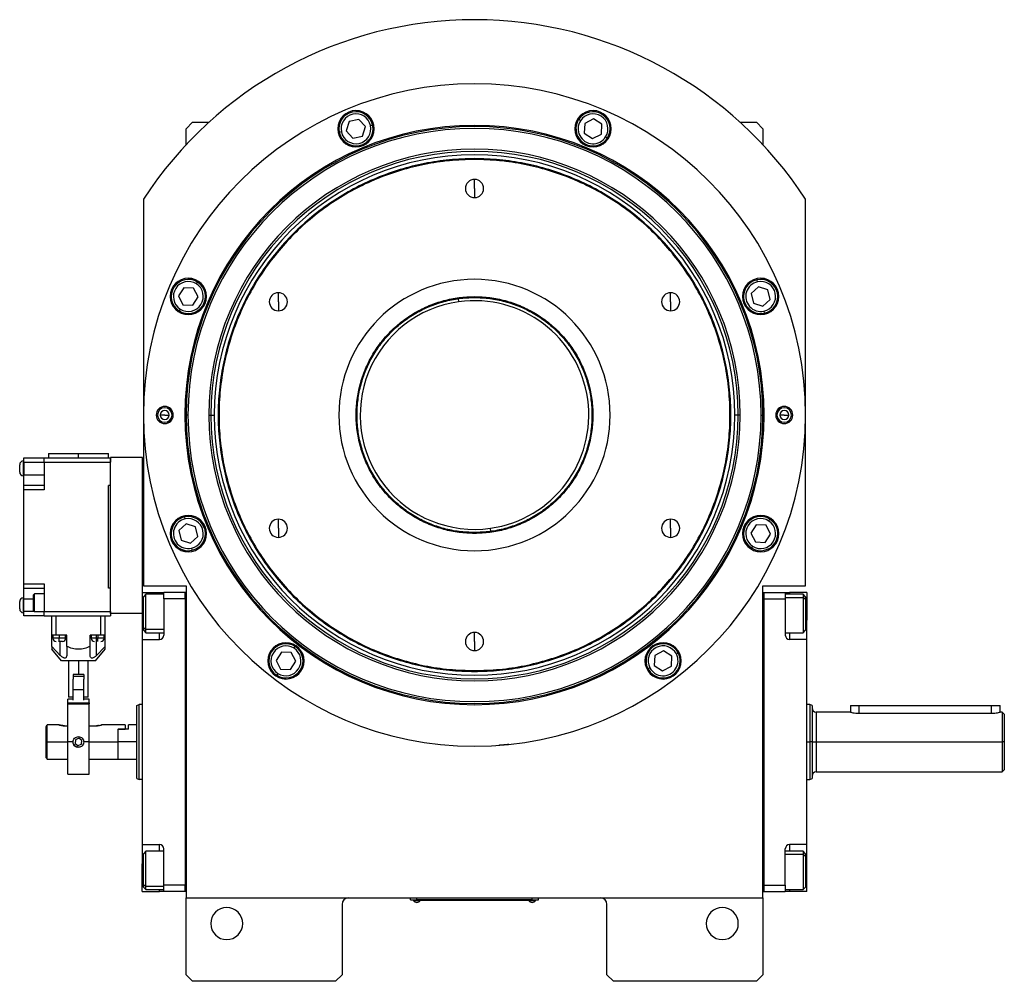
# Model space of a CAD drawing. Units: millimetres. Extents: x 495 to 3965, y 540 to 2610.
# Drawn here: x 1329 to 1790, y 2160 to 2610 of the extents above; entities that cross this region are included whole.
import ezdxf

# ---------------------------------------------------------------- set-up
doc = ezdxf.new("R2010")
doc.units = ezdxf.units.MM

msp = doc.modelspace()

# ---------------------------------------------------------------- linework, layer by layer
at = {"color": 7, "linetype": 'Continuous', "lineweight": 25}
for p, q in [((1487.61, 2563.36), (1483.1, 2562.38)), ((1490.72, 2559.95), (1487.61, 2563.36)), ((1591.3, 2562.74), (1590.46, 2563.28)), ((1597.41, 2563.58), (1593.3, 2561.46)), ((1601.29, 2561.08), (1597.41, 2563.58)), ((1409.7, 2562), (1406.7, 2559)), ((1406.7, 2551.49), (1406.7, 2559)), ((1409.7, 2562), (1417.38, 2562)), ((1483.1, 2562.38), (1481.7, 2557.98)), ((1489.32, 2555.55), (1490.72, 2559.95)), ((1493.05, 2560.45), (1494.03, 2560.67)), ((1593.3, 2561.46), (1593.08, 2556.84)), ((1601.07, 2556.47), (1601.29, 2561.08)), ((1666.02, 2562), (1673.7, 2562)), ((1676.7, 2559), (1673.7, 2562)), ((1676.7, 2559), (1676.7, 2551.49)), ((1479.37, 2557.47), (1478.39, 2557.26)), ((1481.7, 2557.98), (1484.81, 2554.56)), ((1484.81, 2554.56), (1489.32, 2555.55)), ((1593.08, 2556.84), (1596.97, 2554.35)), ((1596.97, 2554.35), (1601.07, 2556.47)), ((1603.08, 2555.18), (1603.92, 2554.64)), ((1541.7, 2544.6), (1541.7, 2545)), ((1541.7, 2531), (1541.7, 2535.25)), ((1541.7, 2531), (1541.7, 2526.75)), ((1386.7, 2526), (1386.7, 2345)), ((1696.7, 2345), (1696.7, 2526)), ((1405.62, 2484.59), (1403.12, 2480.71)), ((1410.23, 2484.38), (1405.62, 2484.59)), ((1412.35, 2480.27), (1410.23, 2484.38)), ((1411.52, 2486.38), (1412.06, 2487.22)), ((1674.68, 2485), (1671.26, 2481.89)), ((1674.17, 2487.33), (1673.96, 2488.31)), ((1679.08, 2483.6), (1674.68, 2485)), ((1403.12, 2480.71), (1405.24, 2476.6)), ((1409.85, 2476.38), (1412.35, 2480.27)), ((1449.9, 2478), (1449.9, 2482.25)), ((1541.7, 2480.4), (1541.7, 2480)), ((1633.5, 2478), (1633.5, 2482.25)), ((1671.26, 2481.89), (1672.24, 2477.38)), ((1680.06, 2479.08), (1679.08, 2483.6)), ((1405.24, 2476.6), (1409.85, 2476.38)), ((1449.9, 2478), (1449.9, 2473.75)), ((1534.07, 2479.47), (1534.28, 2477.98)), ((1633.5, 2478), (1633.5, 2473.75)), ((1672.24, 2477.38), (1676.64, 2475.98)), ((1676.64, 2475.98), (1680.06, 2479.08)), ((1403.95, 2474.6), (1403.41, 2473.76)), ((1677.15, 2473.65), (1677.37, 2472.67)), ((1392.7, 2425), (1393.28, 2425)), ((1396.7, 2425), (1394.6, 2425)), ((1396.7, 2425), (1398.8, 2425)), ((1400.7, 2425), (1400.12, 2425)), ((1406.15, 2425), (1406.7, 2425)), ((1407.56, 2425), (1406.7, 2425)), ((1417.33, 2425), (1418.31, 2425)), ((1418.31, 2425), (1419.9, 2425)), ((1665.09, 2425), (1663.5, 2425)), ((1666.07, 2425), (1665.09, 2425)), ((1675.83, 2425), (1676.7, 2425)), ((1677.24, 2425), (1676.7, 2425)), ((1682.7, 2425), (1683.28, 2425)), ((1686.7, 2425), (1684.6, 2425)), ((1686.7, 2425), (1688.8, 2425)), ((1690.7, 2425), (1690.12, 2425)), ((1342.3, 2407), (1342.3, 2405)), ((1342.3, 2407), (1356.3, 2407)), ((1356.3, 2405), (1356.3, 2407)), ((1356.3, 2407), (1370.3, 2407)), ((1370.3, 2405), (1370.3, 2407)), ((1328.8, 2398.25), (1328.8, 2401.75)), ((1330.55, 2396.5), (1330.55, 2403.5)), ((1330.8, 2403.5), (1330.55, 2403.5)), ((1330.8, 2405), (1340.3, 2405)), ((1330.8, 2403), (1330.8, 2405)), ((1330.8, 2403), (1340.3, 2403)), ((1330.8, 2403), (1330.8, 2397)), ((1340.3, 2405), (1371.3, 2405)), ((1340.3, 2403), (1340.3, 2405)), ((1340.3, 2403), (1340.3, 2390)), ((1340.3, 2403), (1371.3, 2403)), ((1371.3, 2405), (1371.3, 2403)), ((1371.3, 2392), (1371.3, 2403)), ((1386.35, 2405.1), (1371.35, 2405.1)), ((1371.35, 2332.1), (1371.35, 2405.1)), ((1386.35, 2342), (1386.35, 2405.1)), ((1330.8, 2397), (1340.3, 2397)), ((1330.8, 2392), (1330.8, 2397)), ((1371.35, 2399.6), (1371.3, 2399.6)), ((1386.35, 2352), (1386.35, 2401)), ((1386.7, 2401), (1386.35, 2401)), ((1330.8, 2396.5), (1330.55, 2396.5)), ((1371.35, 2394.6), (1371.3, 2394.6)), ((1340.3, 2392), (1330.8, 2392)), ((1330.8, 2390), (1330.8, 2392)), ((1340.3, 2390), (1330.8, 2390)), ((1330.8, 2346), (1330.8, 2390)), ((1371.3, 2392), (1370.3, 2392)), ((1370.3, 2344), (1370.3, 2392)), ((1406.75, 2374.02), (1403.34, 2370.92)), ((1406.24, 2376.35), (1406.03, 2377.33)), ((1411.15, 2372.62), (1406.75, 2374.02)), ((1449.9, 2372), (1449.9, 2376.25)), ((1633.5, 2372), (1633.5, 2376.25)), ((1679.44, 2375.4), (1679.98, 2376.24)), ((1403.34, 2370.92), (1404.32, 2366.4)), ((1412.14, 2368.11), (1411.15, 2372.62)), ((1449.9, 2372), (1449.9, 2367.75)), ((1541.7, 2369.6), (1541.7, 2370)), ((1549.32, 2370.53), (1549.11, 2372.02)), ((1633.5, 2372), (1633.5, 2367.75)), ((1673.54, 2373.62), (1671.05, 2369.73)), ((1671.05, 2369.73), (1673.17, 2365.62)), ((1678.16, 2373.4), (1673.54, 2373.62)), ((1677.78, 2365.41), (1680.27, 2369.29)), ((1680.27, 2369.29), (1678.16, 2373.4)), ((1404.32, 2366.4), (1408.72, 2365)), ((1408.72, 2365), (1412.14, 2368.11)), ((1673.17, 2365.62), (1677.78, 2365.41)), ((1409.23, 2362.67), (1409.44, 2361.69)), ((1671.88, 2363.62), (1671.34, 2362.78)), ((1386.7, 2352), (1386.35, 2352)), ((1330.8, 2346), (1340.3, 2346)), ((1330.8, 2344), (1330.8, 2346)), ((1330.8, 2344), (1340.3, 2344)), ((1330.8, 2339), (1330.8, 2344)), ((1340.3, 2346), (1340.3, 2333)), ((1371.3, 2344), (1370.3, 2344)), ((1371.3, 2333), (1371.3, 2344)), ((1386.2, 2342), (1394.2, 2342)), ((1386.2, 2342), (1386.2, 2329)), ((1386.7, 2345), (1406.7, 2345)), ((1394.2, 2342), (1396.2, 2342)), ((1406.2, 2342), (1396.2, 2342)), ((1396.2, 2339), (1396.2, 2342)), ((1406.7, 2342), (1406.2, 2342)), ((1406.2, 2339), (1406.2, 2342)), ((1406.7, 2345), (1406.7, 2199)), ((1676.7, 2199), (1676.7, 2345)), ((1676.7, 2345), (1696.7, 2345)), ((1676.7, 2342), (1677.2, 2342)), ((1677.2, 2342), (1677.2, 2202)), ((1677.2, 2342), (1687.2, 2342)), ((1687.2, 2342), (1687.2, 2339)), ((1687.2, 2342), (1689.2, 2342)), ((1697.2, 2342), (1689.2, 2342)), ((1697.2, 2342), (1697.2, 2329)), ((1328.8, 2334.25), (1328.8, 2337.75)), ((1330.55, 2332.5), (1330.55, 2339.5)), ((1330.8, 2339.5), (1330.55, 2339.5)), ((1330.8, 2333), (1330.8, 2339)), ((1335.3, 2340.85), (1335.8, 2341.35)), ((1340.3, 2341.35), (1335.8, 2341.35)), ((1371.35, 2339.6), (1371.3, 2339.6)), ((1387.9, 2341.1), (1386.7, 2339.9)), ((1386.7, 2325.57), (1386.7, 2339.9)), ((1396.2, 2341.1), (1387.9, 2341.1)), ((1406.2, 2339), (1396.2, 2339)), ((1396.2, 2339), (1396.2, 2322)), ((1406.2, 2339), (1406.2, 2205)), ((1406.2, 2339), (1406.2, 2339)), ((1677.2, 2339), (1687.2, 2339)), ((1695.5, 2341.1), (1687.2, 2341.1)), ((1687.2, 2339), (1687.2, 2322)), ((1696.7, 2339.9), (1695.5, 2341.1)), ((1696.7, 2338.63), (1695.5, 2339.64)), ((1696.7, 2339.9), (1696.7, 2338.63)), ((1696.7, 2338.63), (1696.7, 2324.3)), ((1330.8, 2332.5), (1330.55, 2332.5)), ((1330.8, 2331), (1330.8, 2333)), ((1335.3, 2333.35), (1335.8, 2332.85)), ((1340.3, 2332.85), (1335.8, 2332.85)), ((1340.3, 2333), (1371.3, 2333)), ((1340.3, 2331), (1340.3, 2333)), ((1371.35, 2334.6), (1371.3, 2334.6)), ((1371.3, 2333), (1371.3, 2331)), ((1340.3, 2331), (1330.8, 2331)), ((1340.3, 2331), (1371.3, 2331)), ((1343.8, 2322), (1343.8, 2331)), ((1345.8, 2322), (1345.8, 2331)), ((1366.8, 2322), (1366.8, 2331)), ((1368.8, 2322), (1368.8, 2331)), ((1386.2, 2332.1), (1371.35, 2332.1)), ((1386.2, 2329), (1386.2, 2320)), ((1697.2, 2320), (1697.2, 2329)), ((1386.7, 2325.57), (1387.9, 2324.57)), ((1386.7, 2324.3), (1386.7, 2325.57)), ((1386.7, 2324.3), (1387.9, 2323.1)), ((1387.9, 2323.1), (1396.2, 2323.1)), ((1541.7, 2319), (1541.7, 2323.25)), ((1687.2, 2323.1), (1695.5, 2323.1)), ((1695.5, 2323.1), (1696.7, 2324.3)), ((1345.8, 2322), (1343.8, 2322)), ((1343.8, 2316.74), (1343.8, 2322)), ((1344.3, 2322), (1344.3, 2320.5)), ((1350.8, 2322), (1345.8, 2322)), ((1347.3, 2319), (1347.04, 2319)), ((1347.3, 2322), (1347.3, 2320.5)), ((1348.76, 2319), (1347.3, 2319)), ((1350.3, 2320.5), (1350.3, 2322)), ((1350.8, 2316.74), (1350.8, 2322)), ((1366.8, 2322), (1361.8, 2322)), ((1361.8, 2316.74), (1361.8, 2322)), ((1362.3, 2322), (1362.3, 2320.5)), ((1364.8, 2312.53), (1364.8, 2322)), ((1365.3, 2322), (1365.3, 2320.5)), ((1368.8, 2322), (1366.8, 2322)), ((1368.3, 2320.5), (1368.3, 2322)), ((1368.8, 2316.74), (1368.8, 2322)), ((1386.2, 2320), (1386.2, 2224)), ((1386.2, 2320), (1394.2, 2320)), ((1541.7, 2319), (1541.7, 2314.75)), ((1697.2, 2320), (1689.2, 2320)), ((1697.2, 2224), (1697.2, 2320)), ((1347.8, 2312.53), (1343.8, 2316.74)), ((1348.3, 2310), (1343.8, 2315.36)), ((1350.8, 2316.74), (1350.8, 2312.53)), ((1361.8, 2312.53), (1361.8, 2316.74)), ((1364.3, 2310), (1368.8, 2315.36)), ((1368.8, 2316.74), (1364.8, 2312.53)), ((1451.31, 2314.07), (1448.81, 2310.18)), ((1455.92, 2313.85), (1451.31, 2314.07)), ((1458.04, 2309.75), (1455.92, 2313.85)), ((1457.21, 2315.85), (1457.75, 2316.7)), ((1630.19, 2314.58), (1626.08, 2312.46)), ((1634.07, 2312.08), (1630.19, 2314.58)), ((1364.3, 2310), (1348.3, 2310)), ((1351.7, 2310), (1351.7, 2293)), ((1356.3, 2310), (1356.3, 2303.5)), ((1360.9, 2293), (1360.9, 2310)), ((1448.81, 2310.18), (1450.93, 2306.08)), ((1455.55, 2305.86), (1458.04, 2309.75)), ((1626.08, 2312.46), (1625.86, 2307.85)), ((1633.86, 2307.47), (1634.07, 2312.08)), ((1636.19, 2313.17), (1637.08, 2313.63)), ((1450.93, 2306.08), (1455.55, 2305.86)), ((1541.7, 2305.4), (1541.7, 2305)), ((1623.75, 2306.75), (1622.86, 2306.29)), ((1625.86, 2307.85), (1629.75, 2305.35)), ((1629.75, 2305.35), (1633.86, 2307.47)), ((1356.3, 2303.5), (1353.8, 2303.5)), ((1353.8, 2303.5), (1353.8, 2301.39)), ((1358.8, 2302.7), (1353.8, 2302.7)), ((1353.8, 2296.35), (1353.8, 2301.39)), ((1358.8, 2303.5), (1356.3, 2303.5)), ((1358.8, 2303.5), (1358.8, 2301.39)), ((1358.8, 2296.35), (1358.8, 2301.39)), ((1449.65, 2304.07), (1449.11, 2303.23)), ((1358.8, 2296.35), (1353.8, 2296.35)), ((1353.8, 2291.56), (1353.8, 2296.35)), ((1358.8, 2291.56), (1358.8, 2296.35)), ((1353.8, 2292), (1351.3, 2292)), ((1351.3, 2290.31), (1351.3, 2292)), ((1353.8, 2293), (1351.7, 2293)), ((1360.9, 2293), (1358.8, 2293)), ((1361.3, 2292), (1358.8, 2292)), ((1361.3, 2290.31), (1361.3, 2292)), ((1351.3, 2290.31), (1361.3, 2290.31)), ((1351.3, 2289.8), (1351.3, 2290.31)), ((1351.3, 2272), (1351.3, 2289.8)), ((1351.3, 2289.8), (1361.3, 2289.8)), ((1361.3, 2290.31), (1361.3, 2289.8)), ((1361.3, 2272), (1361.3, 2289.8)), ((1383.7, 2289.14), (1384.7, 2289.5)), ((1386.2, 2289.5), (1384.7, 2289.5)), ((1698.71, 2289.5), (1697.2, 2289.5)), ((1699.71, 2289.13), (1698.69, 2289.5)), ((1717.7, 2289), (1717.7, 2286)), ((1717.7, 2289), (1721.7, 2289)), ((1721.7, 2289), (1783.7, 2289)), ((1783.7, 2289), (1787.7, 2289)), ((1787.7, 2286), (1787.7, 2289)), ((1717.7, 2286), (1701.7, 2286)), ((1721.7, 2285.42), (1783.7, 2285.42)), ((1788.71, 2286), (1787.7, 2286)), ((1789.7, 2284.99), (1788.69, 2286.01)), ((1341.2, 2272), (1341.2, 2279.25)), ((1347.2, 2280), (1341.7, 2280)), ((1341.7, 2272), (1341.7, 2280)), ((1349.7, 2279.6), (1351.3, 2279.6)), ((1361.3, 2279.6), (1364.7, 2279.6)), ((1378.2, 2280), (1367.2, 2280)), ((1374.7, 2278), (1374.9, 2278)), ((1374.7, 2278), (1378.2, 2278)), ((1374.7, 2278), (1374.7, 2272)), ((1374.9, 2272), (1374.9, 2278)), ((1379.7, 2278), (1374.9, 2278)), ((1378.2, 2280), (1378.2, 2278)), ((1383.7, 2280), (1379.7, 2280)), ((1379.7, 2278), (1379.7, 2280)), ((1354.93, 2273.06), (1354.7, 2271.34)), ((1356.53, 2273.72), (1354.93, 2273.06)), ((1357.9, 2272.66), (1356.53, 2273.72)), ((1357.67, 2270.94), (1357.9, 2272.66)), ((1341.2, 2272), (1341.7, 2272)), ((1341.2, 2264.5), (1341.2, 2272)), ((1341.7, 2264), (1341.7, 2272)), ((1353.8, 2272), (1351.3, 2272)), ((1351.3, 2257), (1351.3, 2272)), ((1354.7, 2271.34), (1356.07, 2270.28)), ((1356.07, 2270.28), (1357.67, 2270.94)), ((1361.3, 2272), (1358.8, 2272)), ((1361.3, 2257), (1361.3, 2272)), ((1374.7, 2272), (1374.7, 2264)), ((1383.7, 2272), (1374.9, 2272)), ((1374.9, 2264), (1374.9, 2272)), ((1699.7, 2272), (1698.7, 2272)), ((1701.7, 2272), (1788.7, 2272)), ((1789.7, 2272), (1788.7, 2272)), ((1341.2, 2264.5), (1341.7, 2264)), ((1341.7, 2264), (1351.3, 2264)), ((1361.3, 2264), (1374.7, 2264)), ((1374.7, 2264.2), (1374.9, 2264)), ((1374.9, 2264), (1383.7, 2264)), ((1788.69, 2257.99), (1789.7, 2259.01)), ((1351.3, 2257), (1361.3, 2257)), ((1383.7, 2254.86), (1384.7, 2254.5)), ((1386.2, 2254.5), (1384.7, 2254.5)), ((1697.2, 2254.5), (1698.71, 2254.5)), ((1698.69, 2254.5), (1699.71, 2254.87)), ((1701.7, 2258), (1788.71, 2258)), ((1386.2, 2224), (1394.2, 2224)), ((1386.2, 2224), (1386.2, 2215)), ((1396.2, 2205), (1396.2, 2222)), ((1687.2, 2205), (1687.2, 2222)), ((1697.2, 2224), (1689.2, 2224)), ((1697.2, 2215), (1697.2, 2224)), ((1387.9, 2220.9), (1386.7, 2219.7)), ((1386.7, 2205.37), (1386.7, 2219.7)), ((1396.2, 2220.9), (1387.9, 2220.9)), ((1695.5, 2220.9), (1687.2, 2220.9)), ((1696.7, 2219.7), (1695.5, 2220.9)), ((1696.7, 2218.43), (1695.5, 2219.43)), ((1696.7, 2219.7), (1696.7, 2218.43)), ((1696.7, 2218.43), (1696.7, 2204.1)), ((1386.2, 2202), (1386.2, 2215)), ((1697.2, 2202), (1697.2, 2215)), ((1386.7, 2205.37), (1387.9, 2204.36)), ((1386.7, 2204.1), (1386.7, 2205.37)), ((1386.7, 2204.1), (1387.9, 2202.9)), ((1406.2, 2205), (1396.2, 2205)), ((1396.2, 2202), (1396.2, 2205)), ((1406.2, 2202), (1406.2, 2205)), ((1406.2, 2205), (1406.2, 2205)), ((1677.2, 2205), (1687.2, 2205)), ((1687.2, 2205), (1687.2, 2202)), ((1695.5, 2202.9), (1696.7, 2204.1)), ((1386.2, 2202), (1394.2, 2202)), ((1387.9, 2202.9), (1396.2, 2202.9)), ((1396.2, 2202), (1394.2, 2202)), ((1406.2, 2202), (1396.2, 2202)), ((1406.7, 2202), (1406.2, 2202)), ((1406.2, 2202), (1406.2, 2202)), ((1406.7, 2199), (1676.7, 2199)), ((1406.7, 2163), (1406.7, 2199)), ((1511.7, 2198.05), (1511.7, 2199)), ((1514.7, 2198.05), (1514.7, 2199)), ((1568.7, 2198.05), (1568.7, 2199)), ((1571.7, 2198.05), (1571.7, 2199)), ((1676.7, 2202), (1677.2, 2202)), ((1676.7, 2199), (1676.7, 2163)), ((1677.2, 2202), (1687.2, 2202)), ((1677.2, 2202), (1677.2, 2202)), ((1687.2, 2202.9), (1695.5, 2202.9)), ((1689.2, 2202), (1687.2, 2202)), ((1697.2, 2202), (1689.2, 2202)), ((1479.7, 2196), (1479.7, 2163)), ((1511.7, 2198.05), (1514.7, 2198.05)), ((1512.7, 2198), (1512.7, 2198.05)), ((1514.7, 2198), (1512.7, 2198)), ((1513.1, 2198), (1513.1, 2197.78)), ((1513.1, 2198), (1513.1, 2197.78)), ((1513.1, 2197.78), (1516.3, 2197.78)), ((1513.1, 2197.78), (1513.1, 2197.78)), ((1568.7, 2198.05), (1514.7, 2198.05)), ((1514.7, 2198), (1514.7, 2198.05)), ((1514.7, 2198), (1568.7, 2198)), ((1516.3, 2197.78), (1516.3, 2198)), ((1567.1, 2198), (1567.1, 2197.78)), ((1567.1, 2198), (1567.1, 2197.78)), ((1567.1, 2197.78), (1570.3, 2197.78)), ((1567.1, 2197.78), (1567.1, 2197.78)), ((1568.7, 2198.05), (1571.7, 2198.05)), ((1568.7, 2198), (1568.7, 2198.05)), ((1570.7, 2198), (1568.7, 2198)), ((1570.3, 2197.78), (1570.3, 2198)), ((1570.7, 2198), (1570.7, 2198.05)), ((1603.7, 2163), (1603.7, 2196)), ((1406.7, 2163), (1409.7, 2160)), ((1476.7, 2160), (1479.7, 2163)), ((1603.7, 2163), (1606.7, 2160)), ((1673.7, 2160), (1676.7, 2163)), ((1476.7, 2160), (1409.7, 2160)), ((1673.7, 2160), (1606.7, 2160))]:
    msp.add_line(p, q, dxfattribs=at)
at = {"color": 8, "linetype": 'Continuous', "lineweight": 25}
for p, q in [((1394.2, 2341.1), (1394.2, 2342)), ((1689.2, 2342), (1689.2, 2341.1)), ((1330.8, 2339), (1335.3, 2339)), ((1687.2, 2339.64), (1695.5, 2339.64)), ((1335.65, 2333), (1330.8, 2333)), ((1386.2, 2329), (1386.7, 2329)), ((1697.2, 2329), (1696.7, 2329)), ((1396.2, 2324.57), (1387.9, 2324.57)), ((1394.2, 2320), (1394.2, 2323.1)), ((1689.2, 2323.1), (1689.2, 2320)), ((1347.3, 2320.5), (1344.3, 2320.5)), ((1350.3, 2320.5), (1347.3, 2320.5)), ((1347.8, 2312.53), (1347.8, 2319)), ((1365.3, 2320.5), (1362.3, 2320.5)), ((1368.3, 2320.5), (1365.3, 2320.5)), ((1721.7, 2285.42), (1721.7, 2289)), ((1783.7, 2285.42), (1783.7, 2289)), ((1701.7, 2286), (1701.7, 2272)), ((1341.7, 2272), (1351.3, 2272)), ((1361.3, 2272), (1374.7, 2272)), ((1697.2, 2272), (1698.7, 2272)), ((1701.7, 2272), (1701.7, 2258)), ((1394.2, 2220.9), (1394.2, 2224)), ((1689.2, 2224), (1689.2, 2220.9)), ((1687.2, 2219.43), (1695.5, 2219.43)), ((1386.2, 2215), (1386.7, 2215)), ((1697.2, 2215), (1696.7, 2215)), ((1396.2, 2204.36), (1387.9, 2204.36)), ((1394.2, 2202), (1394.2, 2202.9)), ((1689.2, 2202.9), (1689.2, 2202))]:
    msp.add_line(p, q, dxfattribs=at)
at = {"color": 7, "linetype": 'Continuous', "lineweight": 25, "flags": 128}
for points in [[(1387.9, 2324.57), (1387.9, 2325.76), (1387.9, 2327.22), (1387.9, 2328.9), (1387.9, 2330.72), (1387.9, 2332.6), (1387.9, 2334.46), (1387.9, 2336.21), (1387.9, 2337.79), (1387.9, 2339.11), (1387.9, 2340.13), (1387.9, 2340.8), (1387.9, 2341.09), (1387.9, 2341.1)], [(1695.5, 2341.1), (1695.5, 2340.99), (1695.5, 2340.5), (1695.5, 2339.64)], [(1695.5, 2339.64), (1695.5, 2338.45), (1695.5, 2336.99), (1695.5, 2335.31), (1695.5, 2333.49), (1695.5, 2331.61), (1695.5, 2329.75), (1695.5, 2328), (1695.5, 2326.42), (1695.5, 2325.09), (1695.5, 2324.07), (1695.5, 2323.4), (1695.5, 2323.12), (1695.5, 2323.1)], [(1387.9, 2323.1), (1387.9, 2323.22), (1387.9, 2323.71), (1387.9, 2324.57)], [(1347.3, 2319), (1347.3, 2319.03), (1347.3, 2319.11), (1347.3, 2319.25), (1347.3, 2319.44), (1347.3, 2319.67), (1347.3, 2319.93), (1347.3, 2320.21), (1347.3, 2320.5)], [(1365.3, 2319), (1365.3, 2319.03), (1365.3, 2319.11), (1365.3, 2319.25), (1365.3, 2319.44), (1365.3, 2319.67), (1365.3, 2319.93), (1365.3, 2320.21), (1365.3, 2320.5)], [(1699.7, 2272), (1699.74, 2272), (1699.85, 2272), (1700.04, 2272), (1700.28, 2272), (1700.59, 2272), (1700.93, 2272), (1701.31, 2272), (1701.7, 2272)], [(1387.9, 2204.36), (1387.9, 2205.55), (1387.9, 2207.01), (1387.9, 2208.69), (1387.9, 2210.51), (1387.9, 2212.39), (1387.9, 2214.25), (1387.9, 2216), (1387.9, 2217.58), (1387.9, 2218.91), (1387.9, 2219.93), (1387.9, 2220.6), (1387.9, 2220.88), (1387.9, 2220.9)], [(1695.5, 2220.9), (1695.5, 2220.78), (1695.5, 2220.29), (1695.5, 2219.43)], [(1695.5, 2219.43), (1695.5, 2218.24), (1695.5, 2216.78), (1695.5, 2215.1), (1695.5, 2213.28), (1695.5, 2211.4), (1695.5, 2209.54), (1695.5, 2207.79), (1695.5, 2206.21), (1695.5, 2204.89), (1695.5, 2203.87), (1695.5, 2203.2), (1695.5, 2202.91), (1695.5, 2202.9)], [(1387.9, 2202.9), (1387.9, 2203.01), (1387.9, 2203.5), (1387.9, 2204.36)]]:
    msp.add_lwpolyline(points, dxfattribs=at)
at = {"color": 7, "linetype": 'Continuous', "lineweight": 25}
for centre, radius, start, end in [((1541.7, 2425), 185, 33.0875, 146.9125), ((1541.7, 2425), 155, 0, 180), ((1486.21, 2558.96), 8.5, 0, 180), ((1597.19, 2558.96), 8.5, 0, 180), ((1486.21, 2558.96), 8, 12.2993, 192.2993), ((1486.21, 2558.96), 7, 12.2993, 192.2993), ((1597.19, 2558.96), 8, 147.2993, 327.2993), ((1597.19, 2558.96), 7, 147.2993, 327.2993), ((1597.19, 2558.96), 8, 327.2993, 147.2993), ((1597.19, 2558.96), 7, 327.2993, 147.2993), ((1541.7, 2425), 135.55, 0, 180), ((1541.7, 2425), 135, 0, 180), ((1541.7, 2425), 134.13, 0, 180), ((1486.21, 2558.96), 8.5, 180, 0), ((1486.21, 2558.96), 8, 192.2993, 12.2993), ((1486.21, 2558.96), 7, 192.2993, 12.2993), ((1597.19, 2558.96), 8.5, 180, 0), ((1541.7, 2425), 124.37, 0, 180), ((1541.7, 2425), 123.39, 0, 180), ((1541.7, 2425), 121.8, 0, 180), ((1541.7, 2531), 4.25, 90, 270), ((1541.7, 2531), 4.25, 270, 90), ((1407.74, 2480.49), 8.5, 0, 180), ((1675.66, 2480.49), 8.5, 0, 180), ((1407.74, 2480.49), 8, 57.2993, 237.2993), ((1407.74, 2480.49), 7, 57.2993, 237.2993), ((1407.74, 2480.49), 8, 237.2993, 57.2993), ((1407.74, 2480.49), 7, 237.2993, 57.2993), ((1541.7, 2425), 63.5, 90, 270), ((1541.7, 2425), 63.5, 270, 90), ((1675.66, 2480.49), 8, 102.2993, 282.2993), ((1675.66, 2480.49), 7, 102.2993, 282.2993), ((1675.66, 2480.49), 8, 282.2993, 102.2993), ((1675.66, 2480.49), 7, 282.2993, 102.2993), ((1407.74, 2480.49), 8.5, 180, 0), ((1449.9, 2478), 4.25, 90, 270), ((1449.9, 2478), 4.25, 270, 90), ((1633.5, 2478), 4.25, 90, 270), ((1633.5, 2478), 4.25, 270, 90), ((1675.66, 2480.49), 8.5, 180, 0), ((1541.7, 2425), 53.5, 97.9682, 277.9682), ((1541.7, 2425), 53.5, 277.9682, 97.9682), ((1396.7, 2425), 4, 0, 180), ((1686.7, 2425), 4, 0, 180), ((1541.7, 2425), 155, 180, 0), ((1396.7, 2425), 4, 180, 0), ((1396.7, 2425), 3.42, 0, 180), ((1396.7, 2425), 3.42, 180, 0), ((1396.7, 2425), 2.1, 0, 180), ((1396.7, 2425), 2.1, 180, 0), ((1541.7, 2425), 135.55, 180, 360), ((1541.7, 2425), 135, 180, 0), ((1541.7, 2425), 134.13, 180, 0), ((1541.7, 2425), 124.37, 180, 0), ((1541.7, 2425), 123.39, 180, 0), ((1541.7, 2425), 121.8, 180, 0), ((1686.7, 2425), 4, 180, 0), ((1686.7, 2425), 3.42, 0, 180), ((1686.7, 2425), 3.42, 180, 0), ((1686.7, 2425), 2.1, 0, 180), ((1686.7, 2425), 2.1, 180, 0), ((1330.55, 2401.75), 1.75, 90, 180), ((1330.55, 2398.25), 1.75, 180, 270), ((1407.74, 2369.51), 8.5, 0, 180), ((1407.74, 2369.51), 8, 102.2993, 282.2993), ((1407.74, 2369.51), 7, 102.2993, 282.2993), ((1407.74, 2369.51), 8, 282.2993, 102.2993), ((1407.74, 2369.51), 7, 282.2993, 102.2993), ((1449.9, 2372), 4.25, 90, 270), ((1449.9, 2372), 4.25, 270, 90), ((1633.5, 2372), 4.25, 90, 270), ((1633.5, 2372), 4.25, 270, 90), ((1675.66, 2369.51), 8.5, 0, 180), ((1675.66, 2369.51), 8, 57.2993, 237.2993), ((1675.66, 2369.51), 7, 57.2993, 237.2993), ((1675.66, 2369.51), 8, 237.2993, 57.2993), ((1675.66, 2369.51), 7, 237.2993, 57.2993), ((1407.74, 2369.51), 8.5, 180, 0), ((1675.66, 2369.51), 8.5, 180, 0), ((1330.55, 2337.75), 1.75, 90, 180), ((1330.55, 2334.25), 1.75, 180, 270), ((1541.7, 2319), 4.25, 90, 270), ((1541.7, 2319), 4.25, 270, 90), ((1345.8, 2320.5), 1.5, 180, 270), ((1348.8, 2320.5), 1.5, 270, 0), ((1363.8, 2320.5), 1.5, 180, 270), ((1366.8, 2320.5), 1.5, 270, 0), ((1394.2, 2322), 2, 270, 0), ((1453.43, 2309.96), 8.5, 0, 180), ((1629.97, 2309.96), 8.5, 0, 180), ((1689.2, 2322), 2, 180, 270), ((1453.43, 2309.96), 8, 57.2993, 237.2993), ((1453.43, 2309.96), 7, 57.2993, 237.2993), ((1453.43, 2309.96), 8, 237.2993, 57.2993), ((1453.43, 2309.96), 7, 237.2993, 57.2993), ((1629.97, 2309.96), 8, 27.2993, 207.2993), ((1629.97, 2309.96), 7, 27.2993, 207.2993), ((1453.43, 2309.96), 8.5, 180, 0), ((1629.97, 2309.96), 8.5, 180, 0), ((1629.97, 2309.96), 8, 207.2993, 27.2993), ((1629.97, 2309.96), 7, 207.2993, 27.2993), ((1701.7, 2288), 2, 180.0001, 270), ((1356.3, 2272), 2.5, 202.4483, 257.0721), ((1356.3, 2272), 2.5, 270.6497, 349.3843), ((1701.7, 2256), 2, 90, 179.9999), ((1394.2, 2222), 2, 0, 90), ((1689.2, 2222), 2, 90, 180), ((1482.7, 2196), 3, 90, 180), ((1600.7, 2196), 3, 0, 90), ((1425.7, 2187), 7.5, 0, 180), ((1514.7, 2198.8), 1.9, 212.6211, 269.9961), ((1514.7, 2198.8), 1.9, 270.0039, 327.3789), ((1568.7, 2198.8), 1.9, 212.6211, 269.9961), ((1568.7, 2198.8), 1.9, 270.0039, 327.3789), ((1657.7, 2187), 7.5, 0, 180), ((1425.7, 2187), 7.5, 180, 0), ((1657.7, 2187), 7.5, 180, 0)]:
    msp.add_arc(centre, radius, start, end, dxfattribs=at)
for points in [[(1541.7, 2545), (1537.77, 2544.89), (1529.92, 2544.67), (1518.25, 2542.87), (1506.81, 2540.02), (1495.7, 2536.04), (1485.04, 2531), (1474.92, 2524.94), (1465.45, 2517.91), (1456.71, 2509.99), (1448.79, 2501.25), (1441.76, 2491.78), (1435.7, 2481.66), (1430.65, 2471), (1426.68, 2459.89), (1423.82, 2448.45), (1422.08, 2436.78), (1421.51, 2425), (1422.08, 2413.22), (1423.82, 2401.55), (1426.68, 2390.11), (1430.65, 2379), (1435.7, 2368.34), (1441.76, 2358.22), (1448.79, 2348.75), (1456.71, 2340.01), (1465.45, 2332.09), (1474.92, 2325.06), (1485.04, 2319), (1495.7, 2313.96), (1506.81, 2309.98), (1518.25, 2307.13), (1529.92, 2305.33), (1537.77, 2305.11), (1541.7, 2305)], [(1541.7, 2544.6), (1537.78, 2544.49), (1529.96, 2544.27), (1518.33, 2542.47), (1506.93, 2539.64), (1495.86, 2535.67), (1485.23, 2530.65), (1475.15, 2524.6), (1465.7, 2517.6), (1456.99, 2509.7), (1449.1, 2500.99), (1442.1, 2491.55), (1436.05, 2481.47), (1431.03, 2470.84), (1427.07, 2459.77), (1424.21, 2448.37), (1422.49, 2436.74), (1421.91, 2425), (1422.49, 2413.26), (1424.21, 2401.63), (1427.07, 2390.23), (1431.03, 2379.16), (1436.05, 2368.53), (1442.1, 2358.45), (1449.1, 2349.01), (1456.99, 2340.3), (1465.7, 2332.4), (1475.15, 2325.4), (1485.23, 2319.35), (1495.86, 2314.33), (1506.93, 2310.36), (1518.33, 2307.53), (1529.96, 2305.73), (1537.78, 2305.51), (1541.7, 2305.4)], [(1541.7, 2305), (1545.63, 2305.11), (1553.48, 2305.33), (1565.15, 2307.13), (1576.59, 2309.98), (1587.69, 2313.96), (1598.36, 2319), (1608.47, 2325.06), (1617.95, 2332.09), (1626.69, 2340.01), (1634.61, 2348.75), (1641.64, 2358.22), (1647.7, 2368.34), (1652.74, 2379), (1656.72, 2390.11), (1659.58, 2401.55), (1661.31, 2413.22), (1661.89, 2425), (1661.31, 2436.78), (1659.58, 2448.45), (1656.72, 2459.89), (1652.74, 2471), (1647.7, 2481.66), (1641.64, 2491.78), (1634.61, 2501.25), (1626.69, 2509.99), (1617.95, 2517.91), (1608.47, 2524.94), (1598.36, 2531), (1587.69, 2536.04), (1576.59, 2540.02), (1565.15, 2542.87), (1553.48, 2544.67), (1545.63, 2544.89), (1541.7, 2545)], [(1541.7, 2305.4), (1545.61, 2305.51), (1553.44, 2305.73), (1565.07, 2307.53), (1576.47, 2310.36), (1587.54, 2314.33), (1598.17, 2319.35), (1608.25, 2325.4), (1617.69, 2332.4), (1626.4, 2340.3), (1634.3, 2349.01), (1641.3, 2358.45), (1647.34, 2368.53), (1652.37, 2379.16), (1656.33, 2390.23), (1659.19, 2401.63), (1660.91, 2413.26), (1661.49, 2425), (1660.91, 2436.74), (1659.19, 2448.37), (1656.33, 2459.77), (1652.37, 2470.84), (1647.34, 2481.47), (1641.3, 2491.55), (1634.3, 2500.99), (1626.4, 2509.7), (1617.69, 2517.6), (1608.25, 2524.6), (1598.17, 2530.65), (1587.54, 2535.67), (1576.47, 2539.64), (1565.07, 2542.47), (1553.44, 2544.27), (1545.61, 2544.49), (1541.7, 2544.6)], [(1541.7, 2369.6), (1539.28, 2369.69), (1534.45, 2369.87), (1527.32, 2371.34), (1520.44, 2373.67), (1513.92, 2376.88), (1507.88, 2380.92), (1502.41, 2385.71), (1497.62, 2391.18), (1493.58, 2397.22), (1490.37, 2403.74), (1488.03, 2410.62), (1486.61, 2417.75), (1486.14, 2425), (1486.61, 2432.25), (1488.03, 2439.38), (1490.37, 2446.26), (1493.58, 2452.78), (1497.62, 2458.82), (1502.41, 2464.29), (1507.88, 2469.08), (1513.92, 2473.12), (1520.44, 2476.33), (1527.32, 2478.66), (1534.45, 2480.13), (1539.28, 2480.31), (1541.7, 2480.4)], [(1541.7, 2370), (1539.3, 2370.09), (1534.5, 2370.27), (1527.42, 2371.73), (1520.59, 2374.04), (1514.12, 2377.23), (1508.12, 2381.24), (1502.7, 2386), (1497.94, 2391.42), (1493.93, 2397.42), (1490.74, 2403.89), (1488.42, 2410.72), (1487.01, 2417.8), (1486.54, 2425), (1487.01, 2432.2), (1488.42, 2439.28), (1490.74, 2446.11), (1493.93, 2452.58), (1497.94, 2458.58), (1502.7, 2464), (1508.12, 2468.76), (1514.12, 2472.77), (1520.59, 2475.96), (1527.42, 2478.27), (1534.5, 2479.73), (1539.3, 2479.91), (1541.7, 2480)], [(1541.7, 2480.4), (1544.12, 2480.31), (1548.95, 2480.13), (1556.08, 2478.66), (1562.96, 2476.33), (1569.48, 2473.12), (1575.52, 2469.08), (1580.99, 2464.29), (1585.78, 2458.82), (1589.82, 2452.78), (1593.03, 2446.26), (1595.37, 2439.38), (1596.78, 2432.25), (1597.26, 2425), (1596.78, 2417.75), (1595.37, 2410.62), (1593.03, 2403.74), (1589.82, 2397.22), (1585.78, 2391.18), (1580.99, 2385.71), (1575.52, 2380.92), (1569.48, 2376.88), (1562.96, 2373.67), (1556.08, 2371.34), (1548.95, 2369.87), (1544.12, 2369.69), (1541.7, 2369.6)], [(1541.7, 2480), (1544.1, 2479.91), (1548.9, 2479.73), (1555.97, 2478.27), (1562.81, 2475.96), (1569.28, 2472.77), (1575.28, 2468.76), (1580.7, 2464), (1585.46, 2458.58), (1589.47, 2452.58), (1592.66, 2446.11), (1594.98, 2439.28), (1596.38, 2432.2), (1596.86, 2425), (1596.38, 2417.8), (1594.98, 2410.72), (1592.66, 2403.89), (1589.47, 2397.42), (1585.46, 2391.42), (1580.7, 2386), (1575.28, 2381.24), (1569.28, 2377.23), (1562.81, 2374.04), (1555.97, 2371.73), (1548.9, 2370.27), (1544.1, 2370.09), (1541.7, 2370)], [(1335.3, 2333.35), (1335.3, 2333.41), (1335.3, 2333.52), (1335.3, 2334.39), (1335.3, 2335.63), (1335.3, 2337.1), (1335.3, 2338.57), (1335.3, 2339.81), (1335.3, 2340.68), (1335.3, 2340.79), (1335.3, 2340.85)], [(1335.8, 2332.85), (1335.8, 2332.91), (1335.8, 2333.04), (1335.8, 2334.02), (1335.8, 2335.43), (1335.8, 2337.1), (1335.8, 2338.77), (1335.8, 2340.18), (1335.8, 2341.16), (1335.8, 2341.29), (1335.8, 2341.35)], [(1383.7, 2254.86), (1383.7, 2254.93), (1383.7, 2255.06), (1383.7, 2256.07), (1383.7, 2257.66), (1383.7, 2259.81), (1383.7, 2262.42), (1383.7, 2265.4), (1383.7, 2268.64), (1383.7, 2272), (1383.7, 2275.36), (1383.7, 2278.6), (1383.7, 2281.58), (1383.7, 2284.19), (1383.7, 2286.34), (1383.7, 2287.93), (1383.7, 2288.94), (1383.7, 2289.07), (1383.7, 2289.14)], [(1384.7, 2254.5), (1384.7, 2254.57), (1384.7, 2254.7), (1384.7, 2255.74), (1384.7, 2257.35), (1384.7, 2259.55), (1384.7, 2262.21), (1384.7, 2265.26), (1384.7, 2268.56), (1384.7, 2272), (1384.7, 2275.44), (1384.7, 2278.74), (1384.7, 2281.79), (1384.7, 2284.45), (1384.7, 2286.65), (1384.7, 2288.26), (1384.7, 2289.3), (1384.7, 2289.43), (1384.7, 2289.5)], [(1698.7, 2289.5), (1698.7, 2289.43), (1698.7, 2289.3), (1698.7, 2288.26), (1698.7, 2286.65), (1698.7, 2284.45), (1698.7, 2281.79), (1698.7, 2278.74), (1698.7, 2275.44), (1698.7, 2273.15), (1698.7, 2272)], [(1788.7, 2286), (1788.7, 2285.95), (1788.7, 2285.84), (1788.7, 2285.01), (1788.7, 2283.72), (1788.7, 2281.96), (1788.7, 2279.83), (1788.7, 2277.39), (1788.7, 2274.75), (1788.7, 2272.92), (1788.7, 2272)], [(1698.7, 2272), (1698.7, 2270.85), (1698.7, 2268.56), (1698.7, 2265.26), (1698.7, 2262.21), (1698.7, 2259.55), (1698.7, 2257.35), (1698.7, 2255.74), (1698.7, 2254.7), (1698.7, 2254.57), (1698.7, 2254.5)], [(1788.7, 2272), (1788.7, 2271.08), (1788.7, 2269.25), (1788.7, 2266.61), (1788.7, 2264.17), (1788.7, 2262.04), (1788.7, 2260.28), (1788.7, 2258.99), (1788.7, 2258.16), (1788.7, 2258.05), (1788.7, 2258)]]:
    msp.add_open_spline(points, degree=3, dxfattribs=at)
for points, knots in [([(1343.8, 2316.74), (1343.8, 2316.35), (1343.8, 2315.58), (1343.8, 2315.44), (1343.8, 2315.36)], [0, 0, 0, 0, 0.500255, 1, 1, 1, 1]), ([(1361.8, 2316.74), (1360.92, 2316.37), (1359.17, 2315.61), (1356.3, 2315.24), (1353.43, 2315.61), (1351.68, 2316.37), (1350.8, 2316.74)], [0, 0, 0, 0, 0.250119, 0.5, 0.749881, 1, 1, 1, 1]), ([(1368.8, 2315.36), (1368.8, 2315.44), (1368.8, 2315.58), (1368.8, 2316.35), (1368.8, 2316.74)], [0, 0, 0, 0, 0.499746, 1, 1, 1, 1]), ([(1350.8, 2312.53), (1350.77, 2312.21), (1350.73, 2311.73), (1350.37, 2311.3), (1349.94, 2311.18), (1349.4, 2311.3), (1348.65, 2311.73), (1348.14, 2312.21), (1347.8, 2312.53)], [0, 0, 0, 0, 0.249698, 0.381108, 0.500072, 0.619056, 0.75034, 1, 1, 1, 1]), ([(1364.8, 2312.53), (1364.46, 2312.21), (1363.95, 2311.73), (1363.19, 2311.3), (1362.66, 2311.18), (1362.23, 2311.3), (1361.87, 2311.73), (1361.83, 2312.21), (1361.8, 2312.53)], [0, 0, 0, 0, 0.249698, 0.381108, 0.500072, 0.619056, 0.75034, 1, 1, 1, 1]), ([(1699.7, 2289.14), (1699.7, 2289.14), (1699.7, 2289.25), (1699.7, 2288.86), (1699.7, 2287.95), (1699.7, 2286.34), (1699.7, 2284.2), (1699.7, 2281.58), (1699.7, 2278.6), (1699.7, 2275.36), (1699.7, 2273.12), (1699.7, 2272)], [0, 0, 0, 0, 0.000006, 0.125005, 0.250004, 0.375004, 0.500003, 0.625002, 0.750001, 0.875001, 1, 1, 1, 1]), ([(1717.7, 2286), (1717.71, 2286), (1717.74, 2285.99), (1718.06, 2285.9), (1718.8, 2285.71), (1719.9, 2285.52), (1720.91, 2285.43), (1721.43, 2285.42), (1721.7, 2285.42)], [0, 0, 0, 0, 0.121973, 0.250597, 0.499935, 0.749715, 0.872981, 1, 1, 1, 1]), ([(1783.7, 2285.42), (1783.97, 2285.42), (1784.49, 2285.43), (1785.5, 2285.52), (1786.6, 2285.71), (1787.34, 2285.9), (1787.65, 2285.99), (1787.68, 2286), (1787.7, 2286)], [0, 0, 0, 0, 0.127005, 0.250285, 0.500065, 0.749403, 0.878005, 1, 1, 1, 1]), ([(1789.7, 2285), (1789.7, 2285), (1789.7, 2285.08), (1789.7, 2284.79), (1789.7, 2284.1), (1789.7, 2282.88), (1789.7, 2281.25), (1789.7, 2279.27), (1789.7, 2277.01), (1789.7, 2274.55), (1789.7, 2272.85), (1789.7, 2272)], [0, 0, 0, 0, 0.000015, 0.125013, 0.250011, 0.375009, 0.500007, 0.625006, 0.750004, 0.875002, 1, 1, 1, 1]), ([(1341.2, 2279.25), (1341.33, 2279.45), (1341.53, 2279.75), (1341.68, 2279.97), (1341.69, 2279.99), (1341.7, 2280)], [0, 0, 0, 0, 0.501648, 0.752955, 1, 1, 1, 1]), ([(1349.7, 2279.6), (1349.53, 2279.6), (1349.2, 2279.61), (1348.58, 2279.67), (1347.89, 2279.8), (1347.42, 2279.93), (1347.23, 2279.99), (1347.18, 2280.01), (1347.23, 2279.99), (1347.42, 2279.93), (1347.89, 2279.8), (1348.58, 2279.67), (1349.2, 2279.61), (1349.53, 2279.6), (1349.7, 2279.6)], [0, 0, 0, 0, 0.062655, 0.125283, 0.25, 0.374711, 0.439047, 0.5, 0.560951, 0.625289, 0.75, 0.874717, 0.937345, 1, 1, 1, 1]), ([(1364.7, 2279.6), (1364.86, 2279.6), (1365.19, 2279.61), (1365.82, 2279.67), (1366.51, 2279.8), (1366.98, 2279.93), (1367.17, 2279.99), (1367.21, 2280), (1367.17, 2279.99), (1367.06, 2279.96), (1367.01, 2279.94)], [0, 0, 0, 0, 0.100267, 0.200491, 0.400078, 0.599654, 0.702608, 0.800155, 0.897693, 1, 1, 1, 1]), ([(1365.63, 2279.66), (1365.48, 2279.64), (1365.18, 2279.61), (1364.86, 2279.6), (1364.7, 2279.6)], [0, 0, 0, 0, 0.482014, 1, 1, 1, 1]), ([(1353.8, 2272), (1353.84, 2272.33), (1353.91, 2272.98), (1354.49, 2273.81), (1355.32, 2274.39), (1355.97, 2274.46), (1356.3, 2274.5)], [0, 0, 0, 0, 0.250017, 0.500017, 0.749964, 1, 1, 1, 1]), ([(1356.3, 2274.5), (1356.63, 2274.46), (1357.28, 2274.39), (1358.11, 2273.81), (1358.69, 2272.98), (1358.76, 2272.33), (1358.8, 2272)], [0, 0, 0, 0, 0.250001, 0.500005, 0.749975, 1, 1, 1, 1]), ([(1356.3, 2269.5), (1355.97, 2269.54), (1355.31, 2269.61), (1354.49, 2270.19), (1353.91, 2271.02), (1353.84, 2271.67), (1353.8, 2272)], [0, 0, 0, 0, 0.249982, 0.5, 0.750017, 1, 1, 1, 1]), ([(1358.8, 2272), (1358.76, 2271.67), (1358.69, 2271.02), (1358.11, 2270.19), (1357.28, 2269.61), (1356.63, 2269.54), (1356.3, 2269.5)], [0, 0, 0, 0, 0.249982, 0.500001, 0.750018, 1, 1, 1, 1]), ([(1557.81, 2270.84), (1557.6, 2270.82), (1557.17, 2270.77), (1556.1, 2270.67), (1554.74, 2270.55), (1553.6, 2270.46), (1553.02, 2270.41)], [0, 0, 0, 0, 0.249063, 0.499077, 0.749403, 1, 1, 1, 1]), ([(1699.7, 2272), (1699.7, 2270.88), (1699.7, 2268.64), (1699.7, 2265.4), (1699.7, 2262.42), (1699.7, 2259.81), (1699.7, 2257.66), (1699.7, 2256.07), (1699.7, 2255.06), (1699.7, 2254.93), (1699.7, 2254.86)], [0, 0, 0, 0, 0.1250007, 0.2500014, 0.3750022, 0.5000029, 0.6250036, 0.7500043, 0.875005, 1, 1, 1, 1]), ([(1789.7, 2272), (1789.7, 2271.15), (1789.7, 2269.45), (1789.7, 2266.99), (1789.7, 2264.73), (1789.7, 2262.75), (1789.7, 2261.12), (1789.7, 2259.92), (1789.7, 2259.15), (1789.7, 2259.05), (1789.7, 2259)], [0, 0, 0, 0, 0.125002, 0.250004, 0.375006, 0.500007, 0.625009, 0.750011, 0.875013, 1, 1, 1, 1])]:
    msp.add_open_spline(points, degree=3, knots=knots, dxfattribs=at)

doc.saveas('drawing.dxf')
